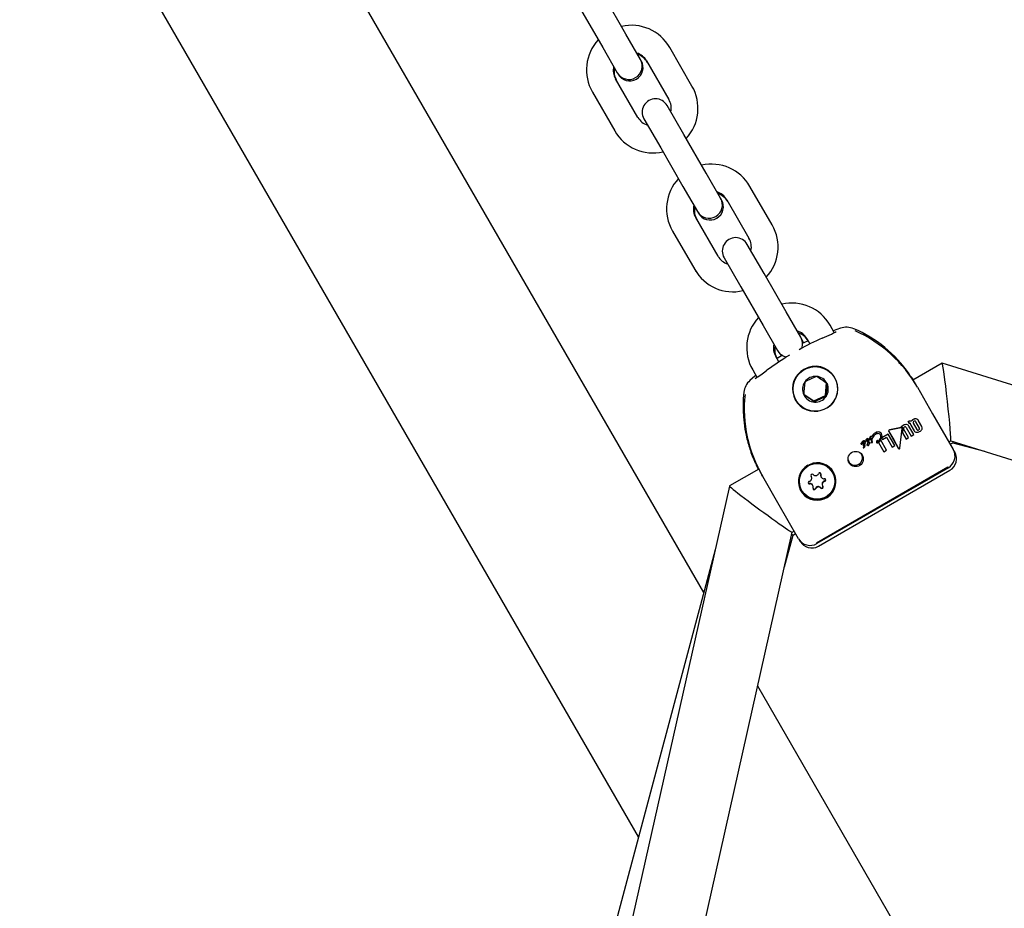
# Model space of a CAD drawing. Units: centimetres. Extents: x 6.03 to 13.71, y 5.01 to 14.4.
# Drawn here: x 8.67 to 8.89, y 10.89 to 11.08 of the extents above; entities that cross this region are included whole.
import ezdxf

# ---------------------------------------------------------------- set-up
doc = ezdxf.new("R2010")
doc.units = ezdxf.units.CM
doc.styles.add('SLDTEXTSTYLE0', font='TXT', dxfattribs={"width": 0.75})
doc.dimstyles.new('SLDDIMSTYLE2', dxfattribs={"dimtxt": 0.15875, "dimasz": 0.08, "dimexe": 0, "dimexo": 0.0625, "dimgap": 0.0396875, "dimtad": 2, "dimdec": 0, "dimlfac": 100, "dimrnd": 1e-09, "dimzin": 12, "dimdsep": 46, "dimtxsty": 'SLDTEXTSTYLE0', "dimblk1": 'DOT', "dimblk2": 'DOT', "dimsah": 1, "dimcen": 0.09, "dimse1": 1, "dimse2": 1, "dimadec": 0, "dimazin": 3, "dimtfac": 1, "dimtdec": 0, "dimtofl": 0, "dimtmove": 0, "dimatfit": 3, "dimldrblk": 'DOT', "dimfxl": 1, "dimfrac": 2, "dimtolj": 1, "dimtzin": 12, "dimarcsym": 0})

# ---------------------------------------------------------------- blocks, each defined once
blk = doc.blocks.new('_Dot')
at = {"color": 0, "linetype": 'ByBlock', "lineweight": -2}
blk.add_line((-0.5, 0), (-1, 0), dxfattribs=at)
at = {"color": 0, "linetype": 'ByBlock', "const_width": 0.5}
blk.add_lwpolyline([(-0.25, 0, 1), (0.25, 0, 1)], format="xyb", close=True, dxfattribs=at)
blk = doc.blocks.new('_D_4')
at = {"color": 7, "linetype": 'Continuous', "lineweight": 0}
blk.add_line((12.1287263637, 14.1878293385), (7.3069480648, 14.1878293385), dxfattribs=at)
at = {"color": 7, "linetype": 'Continuous', "lineweight": 18, "xscale": 0.08, "yscale": 0.08, "rotation": 180}
blk.add_blockref('_Dot', (7.3069480648, 14.1878293385), dxfattribs=at)
at = {"color": 7, "linetype": 'Continuous', "lineweight": 18, "xscale": 0.08, "yscale": 0.08}
blk.add_blockref('_Dot', (12.1287263637, 14.1878293385), dxfattribs=at)
at = {"color": 7, "linetype": 'Continuous', "lineweight": 18, "insert": (9.5418892971, 14.392468819), "char_height": 0.15875, "attachment_point": 1, "style": 'SLDTEXTSTYLE0'}
blk.add_mtext('482', dxfattribs=at)
blk = doc.blocks.new('_D_16')
at = {"color": 7, "linetype": 'Continuous', "lineweight": 0}
blk.add_line((6.2311467251, 7.103313318), (6.2311467251, 12.5691266445), dxfattribs=at)
at = {"color": 7, "linetype": 'Continuous', "lineweight": 18, "xscale": 0.08, "yscale": 0.08}
for p, rotation in [((6.2311467251, 12.5691266445, -1.2901775685), 90), ((6.2311467251, 7.103313318, -1.2901775685), 270)]:
    blk.add_blockref('_Dot', p, dxfattribs=dict(at, rotation=rotation))
at = {"color": 7, "linetype": 'Continuous', "lineweight": 18, "insert": (6.0265072447, 9.6602720641), "char_height": 0.15875, "attachment_point": 1, "rotation": 90.0000000000009, "style": 'SLDTEXTSTYLE0'}
blk.add_mtext('547', dxfattribs=at)

msp = doc.modelspace()

# ---------------------------------------------------------------- linework, layer by layer
at = {"color": 7, "linetype": 'Continuous', "lineweight": 25}
for p, q in [((8.8236616805, 10.9562307066), (8.7036278993, 11.1641353142)), ((8.8090528824, 10.9015338871), (8.6745044744, 11.1345785658)), ((8.8062524194, 11.0812844314), (8.8012656307, 11.0899218028)), ((8.7960694782, 11.0869218028), (8.801056267, 11.0782844314)), ((8.8094981562, 11.0756626504), (8.8062524194, 11.0812844314)), ((8.801056267, 11.0782844314), (8.8043020037, 11.0726626504)), ((8.8210365537, 11.0696775596), (8.816049765, 11.0783149311)), ((8.8096745269, 11.0753571674), (8.8094981562, 11.0756626504)), ((8.8108536125, 11.0753149311), (8.8158404012, 11.0666775596)), ((8.8043020037, 11.0726626504), (8.8044783744, 11.0723571674)), ((8.808912198, 11.0626775596), (8.8039254093, 11.0713149311)), ((8.7987292569, 11.0683149311), (8.8037160456, 11.0596775596)), ((8.8212367047, 11.0693308879), (8.8210365537, 11.0696775596)), ((8.81921807, 11.0588272657), (8.8154638068, 11.0653298403)), ((8.8102676544, 11.0623298403), (8.8140219176, 11.0558272657)), ((8.8037160456, 11.0596775596), (8.8039161966, 11.0593308879)), ((8.8242048587, 11.0501898943), (8.81921807, 11.0588272657)), ((8.8140219176, 11.0558272657), (8.8190087063, 11.0471898943)), ((8.8274505955, 11.0445681133), (8.8242048587, 11.0501898943)), ((8.8190087063, 11.0471898943), (8.8222544431, 11.0415681133)), ((8.838988993, 11.0385830226), (8.8340022043, 11.047220394)), ((8.8276745269, 11.0441802528), (8.8274505955, 11.0445681133)), ((8.8288060519, 11.044220394), (8.8337928406, 11.0355830226)), ((8.8268646374, 11.0315830226), (8.8218778487, 11.040220394)), ((8.8222544431, 11.0415681133), (8.8224783744, 11.0411802528)), ((8.8392367047, 11.0381539734), (8.838988993, 11.0385830226)), ((8.8166816962, 11.037220394), (8.821668485, 11.0285830226)), ((8.8371705094, 11.0277327286), (8.8334162462, 11.0342353032)), ((8.8282200937, 11.0312353032), (8.831974357, 11.0247327286)), ((8.821668485, 11.0285830226), (8.8219161966, 11.0281539734)), ((8.8421572981, 11.0190953572), (8.8371705094, 11.0277327286)), ((8.831974357, 11.0247327286), (8.8369611457, 11.0160953572)), ((8.8454030349, 11.0134735762), (8.8421572981, 11.0190953572)), ((8.8369611457, 11.0160953572), (8.8402068825, 11.0104735762)), ((8.8529163049, 11.0144602108), (8.8519546437, 11.0161258569)), ((8.8529163049, 11.0144602108), (8.8519546437, 11.0161258569)), ((8.8543273404, 11.0154588485), (8.852660898, 11.0149025885)), ((8.8456745269, 11.0130033383), (8.8454030349, 11.0134735762)), ((8.8467584913, 11.0131258569), (8.8474515434, 11.0119254554)), ((8.8467584913, 11.0131258569), (8.8474515434, 11.0119254554)), ((8.8460049211, 11.012154538), (8.8456745269, 11.0130033383)), ((8.8405233402, 11.0079254554), (8.839830288, 11.0091258569)), ((8.8405233402, 11.0079254554), (8.839830288, 11.0091258569)), ((8.8412879952, 11.0094401686), (8.8401060557, 11.008656098)), ((8.8402068825, 11.0104735762), (8.8404783744, 11.0100033383)), ((8.8404783744, 11.0100033383), (8.8410612136, 11.0092809928)), ((8.8682457407, 11.0068200673), (8.8682389552, 11.0068278717)), ((8.8770758582, 11.0076210145), (8.8705287175, 11.0038410211)), ((9.1918216928, 10.9093916861), (8.8770813068, 11.0076216193)), ((8.8346341356, 11.0061258569), (8.8355958311, 11.0044601515)), ((8.8346341356, 11.0061258569), (8.8355958311, 11.0044601515)), ((8.8380082087, 11.0061732637), (8.837618238, 11.005889372)), ((8.8699319622, 11.004687606), (8.8698866545, 11.0047506682)), ((8.8509232409, 11.000413574), (8.8511441946, 11.0032866418)), ((8.8715271598, 11.0022252645), (8.8749409065, 10.9963124817)), ((8.8461248762, 11.0006592378), (8.8483217526, 10.999162438)), ((8.8483217526, 10.999162438), (8.8509232409, 11.000413574)), ((8.8509232409, 11.000413574), (8.8510685342, 11.0001619187)), ((8.8483217526, 10.999162438), (8.8484670458, 10.9989107827)), ((8.8328341307, 10.994776615), (8.8327283091, 10.9966797681)), ((8.8749409065, 10.9963124817), (8.8795646857, 10.9883038613)), ((8.8679290926, 10.9933191772), (8.8679217999, 10.9933318085)), ((8.8690220203, 10.9932398118), (8.8701435072, 10.9912973396)), ((8.869436641, 10.9944926729), (8.8694995986, 10.9945290215)), ((8.8694439471, 10.9944800182), (8.869436641, 10.9944926729)), ((8.8695069047, 10.9945163668), (8.8694439471, 10.9944800182)), ((8.8694439471, 10.9944800182), (8.8696674216, 10.9940929491)), ((8.8696414795, 10.9934927769), (8.8696342107, 10.9935053668)), ((8.8707176397, 10.9916288129), (8.8696414795, 10.9934927769)), ((8.8696674216, 10.9940929491), (8.8696951201, 10.9941089408)), ((8.870067623, 10.9937603008), (8.8700603539, 10.9937728914)), ((8.870067623, 10.9937603008), (8.8708108829, 10.9924729369)), ((8.8701606398, 10.9946227717), (8.8701533465, 10.9946354041)), ((8.8705979735, 10.9941735368), (8.8714075626, 10.9927712873)), ((8.8719867121, 10.9931056563), (8.8711771215, 10.9945079084)), ((8.8718011679, 10.9947472179), (8.871793899, 10.9947598081)), ((8.8725444093, 10.9934598862), (8.8718011679, 10.9947472179)), ((8.8612887193, 10.9911802556), (8.8612813067, 10.9911930946)), ((8.8634807032, 10.9918416017), (8.8634733447, 10.9918543471)), ((8.863589275, 10.990944944), (8.8649683636, 10.9917411621)), ((8.8649756614, 10.991728522), (8.8635965728, 10.9909323039)), ((8.8637376379, 10.9905175153), (8.8646242511, 10.991029402)), ((8.8646242511, 10.991029402), (8.8658856617, 10.9888445747)), ((8.8649756614, 10.991728522), (8.8649683636, 10.9917411621)), ((8.8664519462, 10.9891715217), (8.8649756614, 10.991728522)), ((8.8651180154, 10.9923735155), (8.8651253432, 10.9923608234)), ((8.8651266877, 10.9923585181), (8.8651253534, 10.9923608293)), ((8.8652527646, 10.9926729664), (8.8679044232, 10.9932010825)), ((8.867911711, 10.9931884596), (8.8652601075, 10.9926602482)), ((8.8676229753, 10.9886075037), (8.8681547135, 10.9929620484)), ((8.8680995154, 10.9931480317), (8.8681216813, 10.9931155403)), ((8.8681301248, 10.9931037244), (8.8681228447, 10.9931163339)), ((8.8681663744, 10.9920582289), (8.8682731888, 10.9929597803)), ((8.8681736393, 10.9920456459), (8.8681663744, 10.9920582289)), ((8.8682804625, 10.992947182), (8.8681736393, 10.9920456459)), ((8.8681736393, 10.9920456459), (8.8689901316, 10.9906314397)), ((8.8695617669, 10.990961473), (8.8684402807, 10.9929039441)), ((8.8701435072, 10.9912973396), (8.8707176397, 10.9916288129)), ((8.85893551, 10.9894746212), (8.8589281302, 10.9894874033)), ((8.8589455955, 10.9895913459), (8.8589382057, 10.9896041454)), ((8.8589455955, 10.9895913459), (8.8589462135, 10.9895924718)), ((8.8593282689, 10.989300368), (8.8593209215, 10.9893130941)), ((8.8593482847, 10.9898463986), (8.859352374, 10.9898487596)), ((8.8596889438, 10.9891041567), (8.8596816234, 10.9891168361)), ((8.8597165055, 10.9889747165), (8.8597747115, 10.9890355478)), ((8.8598189214, 10.9891331398), (8.8598116036, 10.9891458145)), ((8.8598484834, 10.9900805896), (8.8598410966, 10.990093384)), ((8.8599062488, 10.990039178), (8.8598988686, 10.9900519609)), ((8.8601892747, 10.9893141794), (8.8601819589, 10.9893268508)), ((8.860415808, 10.9896307744), (8.860420468, 10.9896334648)), ((8.860427794, 10.9896207758), (8.860420468, 10.9896334648)), ((8.860427794, 10.9896207758), (8.860423134, 10.9896180854)), ((8.8604350489, 10.9898803303), (8.860442074, 10.9900563845)), ((8.8604423908, 10.9898676137), (8.8604350489, 10.9898803303)), ((8.860442074, 10.9900563845), (8.8604422781, 10.9900597647)), ((8.8604494287, 10.9900436458), (8.860442074, 10.9900563845)), ((8.860449633, 10.9900470255), (8.8604422781, 10.9900597647)), ((8.8604494287, 10.9900436458), (8.8604423908, 10.9898676137)), ((8.860449633, 10.9900470255), (8.8604494287, 10.9900436458)), ((8.8604643635, 10.9892073472), (8.8604570617, 10.9892199941)), ((8.8606132782, 10.9905496359), (8.8606058888, 10.9905624347)), ((8.8606718432, 10.9899032988), (8.860678578, 10.9900822718)), ((8.8607123595, 10.990476855), (8.8607049817, 10.9904896337)), ((8.8607332, 10.9906586301), (8.8607549391, 10.9907138799)), ((8.8607623346, 10.9907010706), (8.8607405915, 10.9906458277)), ((8.8609235404, 10.9897774626), (8.8609162222, 10.989790138)), ((8.8612016397, 10.9898635214), (8.8612089524, 10.9898508554)), ((8.8612106076, 10.9903360041), (8.8612032638, 10.9903487238)), ((8.861208334, 10.9904844578), (8.8612110471, 10.9904964503)), ((8.8612184015, 10.9904837121), (8.8612110471, 10.9904964503)), ((8.8612184015, 10.9904837121), (8.8612156876, 10.990471721)), ((8.8613934131, 10.9904217359), (8.8614863168, 10.9908590911)), ((8.8614863168, 10.9908590911), (8.8614880739, 10.9908674684)), ((8.8614880739, 10.9908674684), (8.8614863202, 10.9908744592)), ((8.8614955681, 10.9900075989), (8.8614882558, 10.9900202641)), ((8.8623666342, 10.989842558), (8.8623593517, 10.9898551718)), ((8.8625725513, 10.9903362225), (8.8625652538, 10.9903488622)), ((8.8628483414, 10.9898623536), (8.8628410665, 10.9898749541)), ((8.8628483414, 10.9898623536), (8.8640483861, 10.9877838152)), ((8.8633270156, 10.9903765711), (8.8633197338, 10.9903891837)), ((8.8646300531, 10.988119644), (8.8633270156, 10.9903765711)), ((8.8635527885, 10.9908376837), (8.863589275, 10.990944944)), ((8.8635600825, 10.9908250503), (8.8635527885, 10.9908376837)), ((8.8635965728, 10.9909323039), (8.8635600825, 10.9908250503)), ((8.8635600825, 10.9908250503), (8.8637376379, 10.9905175153)), ((8.8635965728, 10.9909323039), (8.863589275, 10.990944944)), ((8.8658856617, 10.9888445747), (8.8664519462, 10.9891715217)), ((8.8689901316, 10.9906314397), (8.8695617669, 10.990961473)), ((8.8785779061, 10.9900130137), (8.8790081572, 10.9902614193)), ((8.8788969587, 10.9894603983), (8.8794880378, 10.989801658)), ((8.8790055655, 10.9902599229), (9.1893812085, 10.8933922185)), ((8.8794459314, 10.9901224855), (8.8794880378, 10.989801658)), ((8.8794880378, 10.989801658), (8.8865961988, 10.9878908993)), ((8.8345445972, 10.9873732674), (8.8345472662, 10.9873655366)), ((8.8594156374, 10.9886700305), (8.8594083323, 10.9886826834)), ((8.8596526007, 10.988805376), (8.8596523231, 10.9888102494)), ((8.8640483861, 10.9877838152), (8.8646300531, 10.988119644)), ((8.8673228884, 10.9884821094), (8.8673154565, 10.9884949818)), ((8.8797396857, 10.9880007524), (8.8798969495, 10.9877283634)), ((8.847217646, 10.9848619789), (8.8481054959, 10.9852068212)), ((8.8359793329, 10.9838939246), (8.8294389378, 10.9801178257)), ((8.8402998904, 10.9763124817), (8.8368861437, 10.9822252645)), ((8.8476789289, 10.9823659185), (8.847723687, 10.9822979079)), ((8.847778172, 10.9822035372), (8.847723687, 10.9822979079)), ((8.8784626552, 10.9842126341), (8.8490177915, 10.9672126341)), ((8.8493540188, 10.9666302713), (8.8787988825, 10.9836302713)), ((8.8525098386, 10.9831642311), (8.8524971254, 10.9831862509)), ((8.8294356898, 10.9801134095), (8.7571351143, 10.6584252731)), ((8.8481140409, 10.9802366581), (8.8480595559, 10.9803310288)), ((8.8499229481, 10.9821861748), (8.849977433, 10.9820918041)), ((8.850258817, 10.9802192957), (8.850313302, 10.980124925)), ((8.8455689222, 10.9791862509), (8.8455816354, 10.9791642311)), ((8.8449236695, 10.9683038613), (8.8402998904, 10.9763124817)), ((8.7722113019, 10.6525390607), (8.8435092306, 10.9697661044)), ((8.8417655486, 10.9620079113), (8.8436648635, 10.9691191387)), ((8.843408072, 10.9693160176), (8.8436648635, 10.9691191387)), ((8.8435066389, 10.9697646081), (8.84393689, 10.9700130137)), ((8.8436648635, 10.9691191387), (8.8442559426, 10.9694603983)), ((8.8452559334, 10.9677283634), (8.8450986695, 10.9680007524)), ((8.8262249995, 10.9658280324), (8.74590413, 10.6650985636)), ((9.0037769068, 10.6442619833), (8.8357581358, 10.9352790313))]:
    msp.add_line(p, q, dxfattribs=at)
at = {"color": 7, "linetype": 'Continuous', "lineweight": 25, "flags": 128}
for points in [[(8.8608496284, 11.0132132905), (8.8601985178, 11.0136028993), (8.8597526315, 11.0138627185), (8.8595133981, 11.0140029408), (8.8594227667, 11.0140580137), (8.8594002702, 11.0140724303), (8.8594013184, 11.0140716859)], [(8.8608460985, 11.0132078015), (8.8615720826, 11.0127597289), (8.8626833779, 11.0120100859)], [(8.847043803, 11.0126513715), (8.8460733788, 11.0121938311), (8.8457458645, 11.0120199237)], [(8.835333077, 11.0049152548), (8.8350812584, 11.0047031923), (8.8340254334, 11.0037375371)], [(8.869661622, 11.0051551379), (8.869634729, 11.0051954292), (8.869634469, 11.0051946906)], [(8.8701805316, 11.0044600489), (8.8701877473, 11.0044498841), (8.8705553726, 11.0038564104)], [(8.8326898063, 10.9986489225), (8.8326896949, 10.9986501272), (8.8326907989, 10.9986265688), (8.8326927426, 10.9985504909), (8.8326945109, 10.9983801612), (8.8326955656, 10.9980583561), (8.8326993035, 10.9974994675), (8.8327178853, 10.9966790631)], [(8.8673154565, 10.9884949818), (8.8662451461, 10.9903843714), (8.8651193601, 10.9923712099)], [(8.8651266877, 10.9923585181), (8.8662193637, 10.9904301187), (8.8673228884, 10.9884821094)], [(8.859683962, 10.9897850698), (8.8596629985, 10.9896362202), (8.8596229838, 10.989552204), (8.8595909245, 10.9895141864), (8.859578239, 10.989503255), (8.8595687181, 10.9894962769), (8.8595618124, 10.9894918137), (8.8595566747, 10.9894889742), (8.8595531762, 10.9894884573), (8.8595489679, 10.9894893485), (8.8595424259, 10.9894931057), (8.8595350949, 10.9894998902), (8.8595317553, 10.9895037596), (8.8595301703, 10.9895057759), (8.8595286564, 10.9895078497)], [(8.8595360095, 10.9894951139), (8.8595378852, 10.9894925684), (8.8595463626, 10.9894832317), (8.8595544437, 10.9894774326), (8.8595583089, 10.9894760189), (8.8595624674, 10.9894758462), (8.8595659225, 10.9894771518), (8.859577278, 10.9894843777), (8.8596169629, 10.9895215314), (8.859661777, 10.9895996347), (8.8596909518, 10.9897372969), (8.8596913299, 10.9897723081)], [(8.8609235404, 10.9897774626), (8.860905283, 10.9898016939), (8.8608797634, 10.9898187192), (8.8608541021, 10.9898244739), (8.8608115035, 10.9898203455), (8.860670897, 10.9897599826)], [(8.8612073606, 10.9899072019), (8.861202874, 10.9898759387), (8.8612053984, 10.9898589806), (8.8612138237, 10.9898438335), (8.8612255418, 10.9898342539), (8.8612380354, 10.9898301878), (8.8612570416, 10.989830448), (8.8612698587, 10.9898331043)], [(8.8614549929, 10.989861982), (8.8614973789, 10.9899344573), (8.8615039373, 10.9899633433), (8.8615016627, 10.9899931547), (8.8614918023, 10.9900134245), (8.8614846748, 10.9900219685), (8.8614585555, 10.9900412816), (8.8614310188, 10.9900520852)], [(8.8625403261, 10.9903362775), (8.8625508933, 10.9903444355), (8.8625570013, 10.9903480184), (8.8625595165, 10.990349117), (8.8625621834, 10.99034984), (8.862563263, 10.9903498973), (8.8625643304, 10.990349672), (8.8625648825, 10.9903493233), (8.8625652461, 10.9903488562)], [(8.8625728576, 10.9903352777), (8.8625726521, 10.9903360245), (8.8625722918, 10.9903365739), (8.8625717641, 10.9903369683), (8.8625709631, 10.9903372172), (8.8625694926, 10.9903372016), (8.862565137, 10.9903357768), (8.8625496036, 10.9903253331), (8.8625476237, 10.9903236377)], [(8.8352485385, 10.9853708791), (8.8352733225, 10.9853229771), (8.8353421796, 10.9851829687)], [(8.8359637743, 10.9838849418), (8.8355100993, 10.9847424596), (8.8354976172, 10.9847707337)], [(8.8784626552, 10.9842126341), (8.8784626576, 10.9842126302), (8.8784404581, 10.9842556608), (8.8783419258, 10.9844246836)], [(8.8489172455, 10.967383868), (8.8636518104, 10.9758657699), (8.8783646353, 10.9843853264)], [(8.8498656969, 10.9827566326), (8.8498805974, 10.9828701643), (8.8498640773, 10.982951242)], [(8.848894516, 10.9674232136), (8.8489916278, 10.9672533707), (8.8490177915, 10.9672126341)]]:
    msp.add_lwpolyline(points, dxfattribs=at)
at = {"color": 7, "linetype": 'Continuous', "lineweight": 25}
for centre, radius in [((8.8486577879, 11.001854394), 0.0049911120705408), ((8.8577058401, 10.9861629255), 0.0017142496619113), ((8.8490546294, 10.9811611427), 0.0039952494601606)]:
    msp.add_circle(centre, radius, dxfattribs=at)
for centre, radius, start, end in [((8.807491789, 11.0734303594), 0.0098538314201672, 29.7161036692, 103.1657415387), ((8.8073250489, 11.0732975341), 0.0099354905621157, 137.1847348566, 210.0989857105), ((8.8075944738, 11.073488212), 0.0037361595195197, 29.2702523027, 72.9234386345), ((8.8069000799, 11.0741626504), 0.003000000000001, 210, 30), ((8.8070764506, 11.0738571674), 0.0029999999999995, 210, 30), ((8.8075764506, 11.072991142), 0.0040000000000013, 30, 71.4096221093), ((8.806946479, 11.0732037739), 0.0035629467217059, 165.948519393, 212.0145775488), ((8.8075764506, 11.072991142), 0.0039999999999996, 168.5903778907, 210), ((8.8124407617, 11.0646949566), 0.0099354905621089, 317.1847348565, 30.0989857105), ((8.8128657306, 11.0638298403), 0.003000000000001, 30, 210), ((8.8128193315, 11.0647887168), 0.0035629467216912, 345.9485193932, 32.0145775489), ((8.8121713368, 11.0645042787), 0.0037361595195547, 209.2702523029, 252.9234386347), ((8.8122740216, 11.0645621314), 0.0098538314201636, 209.7161036692, 283.1657415387), ((8.8254442283, 11.0423358223), 0.0098538314201535, 29.7161036692, 103.1657415386), ((8.8252774882, 11.042202997), 0.0099354905621097, 137.1847348566, 210.0989857105), ((8.8248525193, 11.0430681133), 0.003000000000001, 210, 30), ((8.8250764506, 11.0426802528), 0.0029999999999995, 210, 30), ((8.8255469131, 11.0423936749), 0.0037361595195027, 29.2702523026, 72.9234386347), ((8.8255764506, 11.0418142274), 0.0040000000000007, 30, 71.4096221093), ((8.8248989184, 11.0421092368), 0.003562946721656, 165.9485193926, 212.0145775491), ((8.8255764506, 11.0418142274), 0.0040000000000011, 168.5903778907, 210), ((8.830393201, 11.0336004195), 0.0099354905621096, 317.1847348566, 30.0989857105), ((8.83081817, 11.0327353032), 0.0029999999999995, 30, 210), ((8.8307717709, 11.0336941797), 0.0035629467217016, 345.9485193933, 32.0145775488), ((8.8301237762, 11.0334097416), 0.0037361595195353, 209.2702523028, 252.9234386349), ((8.8302264609, 11.0334675943), 0.0098538314201591, 209.7161036692, 283.1657415387), ((8.8433966677, 11.0112412852), 0.0098538314201624, 29.7161036692, 103.1657415387), ((8.8433966677, 11.0112412852), 0.009853831420154, 29.7161036692, 103.1657415388), ((8.8432299276, 11.0111084599), 0.0099354905621142, 137.1847348566, 210.0989857105), ((8.8432299276, 11.0111084599), 0.0099354905621181, 137.1847348567, 210.0989857105), ((8.8556476636, 11.0115975315), 0.0040808115377558, 66.1136196753, 108.8774042265), ((8.8460960396, 10.9889962123), 0.0286170744674434, 34.4878617357, 66.9511353541), ((8.8434993525, 11.0112991378), 0.0037361595195364, 29.2702523028, 72.9234386349), ((8.8434993525, 11.0112991378), 0.0037361595195454, 29.2702523028, 72.9234386347), ((8.8435764506, 11.0106373129), 0.0040000000000018, 30, 71.4096221096), ((8.8435764506, 11.0106373129), 0.0040000000000018, 30, 71.4096221093), ((8.8428049587, 11.0119735762), 0.0030000000000004, 340.8095272523, 30), ((8.8079810921, 11.1097805374), 0.1053905242429642, 293.6311297096, 294.8393388201), ((8.8497913375, 11.0202697883), 0.0066061401731408, 291.8795591535, 302.4567022487), ((8.8454207576, 10.9874182308), 0.0300132051639105, 29.5610478164, 66.1235566877), ((8.8428513577, 11.0110146997), 0.0035629467216912, 165.9485193932, 212.0145775488), ((8.8428513577, 11.0110146997), 0.0035629467216724, 165.9485193934, 212.0145775491), ((8.8435764506, 11.0106373129), 0.0040000000000014, 168.590377891, 210), ((8.8435764506, 11.0106373129), 0.0039999999999996, 168.590377891, 210), ((8.8428049587, 11.0119735762), 0.003000000000001, 210, 259.1904727477), ((8.8501992365, 10.9929657782), 0.0228580430580739, 41.2694217456, 47.3534818419), ((8.8392916112, 10.9812170985), 0.038740508986488, 42.9836690665, 46.5360749443), ((8.8486908709, 11.00191979), 0.0050104531442865, 301.3912163857, 120.8057132226), ((8.8671882219, 11.0068531961), 0.0009046564087363, 48.4809632936, 78.188611801), ((8.8672460638, 11.0066040253), 0.0009879094069862, 51.3465864934, 76.6776084667), ((8.8793103725, 11.0183427292), 0.0158468871713079, 222.5309726826, 224.0342549963), ((8.8239158195, 11.0232037568), 0.022079684712162, 300.6683474509, 308.3577827174), ((8.8485478713, 11.0018506283), 0.0049991277174021, 118.9917588662, 278.8372866062), ((8.8486949265, 11.0017717375), 0.0028931083666951, 85.7574909444, 145.6111811359), ((8.8585700426, 10.9812383981), 0.025333056273446, 112.4181332354, 118.9505388449), ((8.8486972009, 11.0017881864), 0.0028765365159658, 25.6859405087, 85.7784312486), ((8.8177452274, 10.9563594926), 0.0574788582284917, 54.2963446131, 57.1680271442), ((8.8559332558, 10.9943767018), 0.0174552478318579, 26.8574008171, 38.1360716337), ((8.8367084255, 11.0006638848), 0.0040799246073942, 131.1177189885, 173.8912571097), ((8.8486824424, 11.0017781043), 0.0028792107519639, 145.575418831, 205.6292140526), ((8.8915568217, 10.9984808442), 0.0455165828332969, 173.7883805523, 177.4162523314), ((8.8486935566, 11.0017895968), 0.0028792107519654, 325.575418831, 25.6292140527), ((8.8952966606, 10.9982055787), 0.0442713725706821, 173.7373426338, 177.4672902499), ((8.8603623034, 10.9978308122), 0.0279025838869274, 173.2755486106, 195.8812897708), ((8.8627580822, 10.9974295792), 0.0300088052136835, 173.8736680332, 210.4417274626), ((8.8486787981, 11.0017795147), 0.0028765365159704, 205.6859405088, 265.7784312485), ((8.8139266145, 10.9507731932), 0.0592475224717154, 54.3392160982, 57.1251556592), ((8.8486810725, 11.0017959635), 0.0028931083666816, 265.7574909442, 325.6111811359), ((8.8607290085, 10.9767446774), 0.0253316393127635, 112.4179503375, 118.9507217427), ((8.8690015817, 10.9925139576), 0.0013545511871121, 118.1679480986, 142.8588965114), ((8.869041257, 10.9924633887), 0.0014033116663816, 118.6023074195, 142.4224312774), ((8.8679656102, 10.9929968927), 0.0003243468025119, 43.8539280709, 96.4645394106), ((8.8690281081, 10.9926766804), 0.0012131397471022, 85.7979970944, 122.8835794065), ((8.868753713, 10.992981611), 0.0003682561664139, 117.1487037991, 157.2686771035), ((8.8687972803, 10.9929724469), 0.0003977968219485, 84.0051526725, 122.1364736934), ((8.8688010486, 10.9931191488), 0.0002517698461094, 28.6370462728, 81.3703694555), ((8.8689949117, 10.9931777801), 0.0007192168909125, 25.9745571204, 80.2267379478), ((8.8700774037, 10.9935785924), 0.0011122833275434, 101.5846188295, 121.2971462866), ((8.8700694795, 10.9936047678), 0.0010712157829513, 101.2037746436, 121.6799656191), ((8.8699194039, 10.9937438243), 0.0004285012058611, 101.8128511874, 121.5615805856), ((8.8698645783, 10.99396552), 0.0002004481098776, 66.8120212604, 99.4454547503), ((8.8699467417, 10.9941323282), 0.0005438482543016, 67.6728633599, 99.814213568), ((8.8699546709, 10.9941252034), 0.0005385140071961, 67.5128373061, 99.9800732662), ((8.8704963052, 10.9941523837), 0.0005601703049844, 178.9769317368, 197.5134536496), ((8.8704988168, 10.9941390753), 0.0005554153587742, 178.8961115606, 197.5916680226), ((8.8710329389, 10.9943542954), 0.0011331161510493, 199.0843581574, 210.8706647324), ((8.8710027578, 10.994324248), 0.0010920226895761, 198.8618185139, 211.0927138471), ((8.8712081732, 10.993813571), 0.0013371869704739, 130.6959221934, 142.0772474053), ((8.8712115226, 10.993804644), 0.0013317986054982, 130.6712843111, 142.0987173172), ((8.8712950766, 10.993701139), 0.0014791142660076, 119.7071016424, 130.4084111979), ((8.8713192142, 10.9936644762), 0.0015083259282404, 119.8104908997, 130.3039530628), ((8.8708420858, 10.9943384997), 0.0002946245064203, 165.3442365229, 214.0495086669), ((8.8708887242, 10.9942830595), 0.0003562375377628, 115.5155500822, 158.5998861857), ((8.8711433872, 10.9941174783), 0.0010449863095275, 82.6153491213, 123.7992455438), ((8.871161709, 10.9940579748), 0.0010901917148186, 83.5071401048, 122.9105745925), ((8.8709414323, 10.994291275), 0.000375026224872, 82.529745925, 123.3478292378), ((8.8709098004, 10.9943761253), 0.0002980391676555, 26.2422159335, 74.3519123028), ((8.8711309098, 10.9944263214), 0.0007421375216399, 26.7026099097, 78.5920787968), ((8.871128355, 10.9944008059), 0.0007567553156207, 27.2426393851, 78.0546406687), ((8.8720124171, 10.9931304984), 0.0006257091575307, 334.5654572455, 31.7640990472), ((8.8513212573, 10.9948292687), 0.0184446017258776, 191.7867135283, 201.8262711448), ((8.8615535981, 10.9905185478), 0.0008221988063205, 127.0740450603, 166.256665577), ((8.8615850852, 10.9904897885), 0.0008494460849217, 127.7224814286, 165.5976726641), ((8.8611859181, 10.9909875945), 0.0002265596966647, 65.1003024245, 124.3941706881), ((8.8611941791, 10.990964826), 0.0002352610555096, 66.3059541548, 123.1989832374), ((8.863033863, 10.9902938991), 0.0019697731076905, 117.5515339941, 152.838703985), ((8.863106494, 10.9902160956), 0.0020576465247948, 118.3248201278, 152.0582190193), ((8.8627989014, 10.9904495845), 0.001379633224217, 118.572821193, 162.063538703), ((8.8627611287, 10.9910373962), 0.0011888320321886, 77.431148051, 122.4781652461), ((8.8627688208, 10.9910235492), 0.0011897548442981, 77.454833705, 122.4636142536), ((8.8627653401, 10.9907170103), 0.0011330092216712, 79.5052339557, 123.5566323847), ((8.8628452955, 10.9913472675), 0.0005000423523308, 29.3872872957, 75.3559539535), ((8.8628356406, 10.9914833096), 0.0007377908268182, 30.1922738028, 75.5429146372), ((8.8628444589, 10.9914723258), 0.0007356436578838, 30.1308629298, 75.6128290342), ((8.8625535251, 10.9912340902), 0.0008101993026236, 341.9349778203, 27.2748038813), ((8.8625580489, 10.9912212149), 0.000812778361685, 342.0104969029, 27.1928177153), ((8.8624132023, 10.9913006409), 0.0011967442628134, 329.1399272871, 26.8738168591), ((8.8652887116, 10.992485379), 0.0002042412640639, 156.4073199656, 213.9860591395), ((8.8653036538, 10.9924733559), 0.0002109613894065, 157.4060094001, 212.9805704764), ((8.8652814403, 10.9924710461), 0.0002039463156009, 98.0827986493, 151.8950353263), ((8.8652914711, 10.992454483), 0.0002081417575329, 98.6665754405, 151.3096176714), ((8.867955775, 10.9930046795), 0.0002030052335621, 44.9225258116, 104.6526271977), ((8.8679617361, 10.9929871651), 0.0002074174537215, 45.6236667805, 103.9562301929), ((8.8679448566, 10.992997355), 0.0002128062176468, 350.449928822, 40.4495712756), ((8.8679811782, 10.993018122), 0.0002984467538525, 29.9322715185, 42.9856064006), ((8.867923922, 10.9930088961), 0.0003527034016605, 351.9952398065, 28.9553759624), ((8.8679381452, 10.992997583), 0.0003460077779088, 351.6242438962, 29.3240495579), ((8.8686580283, 10.9930414453), 0.0002575278746306, 161.3241972537, 212.2711902969), ((8.87138009, 10.9927769724), 0.0006453171914723, 208.1083975359, 263.7265608723), ((8.8713825867, 10.9933334994), 0.0012002027091264, 266.5123330056, 302.4654082967), ((8.8716579614, 10.9929085556), 0.0002862499453685, 205.8127536112, 255.3481008492), ((8.8716681874, 10.9928994706), 0.0002904414696041, 206.1893734983, 254.9675858225), ((8.871634593, 10.9929901767), 0.0003618999707736, 262.2124911825, 304.4935564661), ((8.8716368113, 10.9929989995), 0.0003825646921896, 263.4024951053, 303.2998938699), ((8.8716677399, 10.9930335396), 0.0003824027873994, 296.6968282856, 336.6029354585), ((8.8716911341, 10.9930056851), 0.0003616729849417, 295.5016013238, 337.8018402026), ((8.8717383231, 10.9929566997), 0.0002902376151103, 345.0217622657, 33.8296328347), ((8.8717501562, 10.992944808), 0.0002860610328478, 344.6411998741, 34.2140908328), ((8.8714210351, 10.9934883079), 0.001315262979781, 297.4257658178, 331.5520531536), ((8.8720022057, 10.9997840648), 0.0395566006095325, 193.4094791264, 197.4736180283), ((8.8590426624, 10.9895364316), 0.0001245848916997, 146.4576796293, 203.174514184), ((8.8590477154, 10.9895238418), 0.0001225263940918, 145.9356044627, 203.6853886562), ((8.8589939499, 10.9895009942), 6.41151108984e-05, 204.288910912, 251.696002303), ((8.8569569831, 10.9905563988), 0.0021981878494664, 334.3292314945, 336.4678152665), ((8.8568997943, 10.9905734173), 0.002269309757302, 334.3570199241, 336.4284223491), ((8.860771949, 10.9889103873), 0.0019567538853282, 148.4240721099, 156.8794105234), ((8.8589875956, 10.9894960331), 5.7583550807e-05, 256.1528259751, 301.8303529866), ((8.8607764197, 10.9888988573), 0.0019535626810051, 148.4115911603, 156.8802127796), ((8.8588838339, 10.9895936095), 0.0001986293101389, 312.4763754836, 337.3265669499), ((8.8598066788, 10.9891703699), 0.0008167864341991, 124.1399820619, 154.8851238177), ((8.8596350316, 10.989666974), 0.0005940356500132, 119.6654683051, 153.1797695049), ((8.8596321616, 10.9896638658), 0.0005804832419771, 119.2589167976, 153.5789600254), ((8.8598169027, 10.9894361562), 0.0005110201688544, 112.2534959952, 193.9347401941), ((8.8597959668, 10.9894377277), 0.0004874515046663, 109.8112602345, 196.3671571187), ((8.8594671762, 10.9893802872), 0.000160257079189, 209.9136201091, 255.1425049764), ((8.8595591975, 10.9898299186), 0.0004151773313332, 76.4529874589, 121.7017878997), ((8.8595663933, 10.9898186467), 0.000413708346563, 76.3733950483, 121.7903824984), ((8.8595334447, 10.9896274636), 0.0002859344836632, 70.1026950027, 129.2909982753), ((8.8598905616, 10.9886822212), 0.0004822295326314, 115.6756085003, 179.945086849), ((8.8598503746, 10.9886994333), 0.0004357303302703, 111.7454155583, 183.8692218475), ((8.8594703654, 10.9893874055), 0.0001679598514078, 254.7136043343, 299.6664724725), ((8.859771223, 10.989545429), 0.0002405348487621, 109.3991691482, 192.0743228948), ((8.8590960688, 10.9898679298), 0.0007756952463859, 306.1358051292, 340.9442302676), ((8.8598477817, 10.9888287297), 0.0001963302701287, 131.9629322888, 185.4011949997), ((8.859578601, 10.9899392812), 0.0003043872667513, 30.4158500003, 75.1816060367), ((8.8595865279, 10.9899271259), 0.0003035980783492, 30.3634208521, 75.2430338531), ((8.8598755244, 10.9888938728), 0.0002954830947481, 120.7447047719, 131.0120003687), ((8.8598768913, 10.9888894177), 0.0002853718528893, 120.5614944118, 131.1935928204), ((8.8597783035, 10.9890641685), 9.94828010024e-05, 88.5727862698, 122.7612135593), ((8.8597838489, 10.9890578287), 9.32104604184e-05, 87.3852620657, 123.9525336533), ((8.8597339923, 10.9891128036), 8.7329888133e-05, 297.7923509629, 13.4658589736), ((8.8597796501, 10.9891260823), 3.75551238799e-05, 31.6963550526, 88.2738748915), ((8.859787061, 10.9891135615), 3.73950645644e-05, 31.5708345711, 88.4061526608), ((8.8593233776, 10.9898689044), 0.0005661685131381, 333.3181500288, 21.9557807439), ((8.860019989, 10.9900951981), 0.0001286064330526, 156.2229853423, 199.64539923), ((8.8600305342, 10.9900822826), 0.000131547993799, 156.7301970908, 199.1275038971), ((8.860870815, 10.9899470504), 0.000988950860663, 131.389076556, 168.3324026593), ((8.8599708222, 10.9900749397), 7.38147585331e-05, 208.9782709786, 253.6866459406), ((8.8609665106, 10.9898828445), 0.0010863156777164, 133.0916364138, 166.6186416146), ((8.8599674913, 10.9900683989), 6.66156014111e-05, 254.8560273438, 300.0924435865), ((8.8598868721, 10.9901305262), 0.0001653604304662, 313.5925004493, 347.0337594467), ((8.8605021411, 10.989978588), 0.0004684192153808, 129.070829277, 165.8090222667), ((8.8602280575, 10.9893515705), 5.23081907479e-05, 162.7111975731, 208.2018318745), ((8.8607509239, 10.9890896843), 0.0006364598323168, 121.7713727232, 154.157546258), ((8.8602354959, 10.9893389061), 5.24195918426e-05, 162.7619913887, 208.1452323136), ((8.8607647535, 10.989071101), 0.000644899867758, 121.9868666426, 153.9373341432), ((8.8602560573, 10.9893453307), 7.36907399943e-05, 205.0071106183, 251.2524583174), ((8.8603148514, 10.9901781604), 0.0001964148480513, 78.8547872425, 123.3382479346), ((8.8603503149, 10.9904556361), 0.0002687817686025, 74.63211846, 119.7474077475), ((8.8603577733, 10.9904426426), 0.000268916068971, 74.6497109988, 119.7395325535), ((8.8602465096, 10.9893335184), 5.96675092691e-05, 256.2951593758, 301.6428138112), ((8.8597922299, 10.9900901738), 0.0009422154436395, 301.0216974812, 305.3633508159), ((8.8624773048, 10.9862174629), 0.0037703406413082, 123.0674227095, 124.5777435766), ((8.8603093758, 10.9902330671), 0.0001444890756201, 27.0673969929, 72.5028447133), ((8.8607477715, 10.9893832883), 0.0003334324142391, 181.6955909309, 209.3232931185), ((8.8607842345, 10.9893813784), 0.0003641487675169, 180.6703507226, 208.5491570948), ((8.8566428969, 10.9898598085), 0.003784346062533, 356.5710637027, 357.6488125736), ((8.8603302653, 10.9904166779), 0.0003117905505613, 27.8710362093, 72.9765096237), ((8.8656064934, 10.989468708), 0.0051878002582269, 175.4491237733, 177.3942989987), ((8.8558244921, 10.9898891131), 0.0046111162675474, 356.6638701122, 357.5482828662), ((8.8603369951, 10.9904030113), 0.0003127796965791, 27.9550746168, 72.9008187007), ((8.8598959231, 10.9901607461), 0.0005556087266471, 349.5283328529, 15.7532236357), ((8.8647444279, 10.9895100554), 0.0043168704456208, 175.248854415, 177.5862639661), ((8.8598248197, 10.9901444173), 0.0006323581728913, 351.1404054757, 14.1323191341), ((8.8605458568, 10.9892436121), 8.91981806428e-05, 203.9893190336, 249.4960866657), ((8.8605282837, 10.9892108033), 5.25477942585e-05, 254.9208585014, 300.6193222859), ((8.8603640183, 10.9894245017), 0.0003217633208538, 306.4197398483, 356.2625281315), ((8.8599232795, 10.9902149859), 0.0007668694548793, 350.0342463819, 25.8734298985), ((8.8607976598, 10.9896691112), 0.0001694241374608, 45.5893299288, 142.3201382073), ((8.8635699773, 10.9897824259), 0.0028991671607656, 178.5410635911, 180.4435477916), ((8.8600262105, 10.9898810489), 0.0006460159385345, 357.7991467025, 1.9737594197), ((8.8622525312, 10.9847576647), 0.0049965964106169, 107.7913745541, 108.3268055478), ((8.9264352473, 10.9919383192), 0.065798992359716, 182.1229813226, 182.2077664782), ((8.8608838063, 10.9905466285), 0.0001876876210819, 143.3628633025, 197.6780674467), ((8.8609081801, 10.9905309821), 0.0002031635693931, 145.5778295006, 195.4514311755), ((8.8607801908, 10.9905101745), 7.55729609206e-05, 206.1608037063, 251.5977597767), ((8.860490381, 10.9903320381), 0.0008499924072879, 286.0800035646, 292.6885342268), ((8.8607707604, 10.9904949581), 5.83051761039e-05, 255.6740703423, 301.4040591549), ((8.8607340455, 10.9905306255), 0.0001086297775565, 308.1452383697, 347.2290015657), ((8.8607162515, 10.9897335504), 0.000211888996804, 298.7726883568, 11.9607482438), ((8.8618572443, 10.9901329071), 0.001083727848848, 155.0521410819, 159.8283930053), ((8.8613627623, 10.990415495), 0.0005183860498401, 127.0192324533, 160.3263148537), ((8.8611257399, 10.9907160019), 0.0001359986226311, 78.0977201625, 123.5133457484), ((8.8611137191, 10.9907278893), 0.0001276399158738, 27.0488591672, 71.7039379188), ((8.8613730279, 10.9904103441), 0.000180601464675, 155.7718346789, 199.9496941514), ((8.8612639206, 10.9898940113), 6.89132406978e-05, 157.9576216063, 206.0962888305), ((8.8614080097, 10.989862028), 0.0002158603483623, 120.5738661194, 164.4559976831), ((8.8613906163, 10.9903972196), 0.0001901328368669, 156.9310582528, 198.7816173646), ((8.8614154826, 10.9898492216), 0.0002160474545191, 120.5915634115, 164.4328036098), ((8.8612791646, 10.9903749273), 7.88358653353e-05, 209.5857449889, 254.0611653246), ((8.8607370515, 10.9906617842), 0.0005020031908135, 340.7707734903, 15.8289816502), ((8.8606851492, 10.9906508298), 0.000558825894405, 342.5993653699, 13.9906593809), ((8.8612773574, 10.9903779995), 8.13345790781e-05, 255.8799207595, 301.8091491026), ((8.8613000095, 10.989726775), 0.0001105214458478, 83.0594645987, 105.831223741), ((8.8613814212, 10.9899041903), 0.0001660417871814, 75.247862265, 120.0748368347), ((8.861388737, 10.9898915908), 0.0001659705021693, 75.2409195872, 120.0872644706), ((8.8612618995, 10.989551828), 0.0002892735057713, 71.0695801957, 79.751817768), ((8.8612653443, 10.9904246293), 0.0001281014428863, 295.368641326, 358.7057700112), ((8.8613746645, 10.989927148), 0.0001034372437996, 259.4610967939, 320.949479695), ((8.8614087851, 10.9899761893), 8.98168328803e-05, 29.0083041286, 80.4400821307), ((8.8625256332, 10.9899491245), 0.0001909887010982, 173.7252309817, 209.4674130708), ((8.8627466408, 10.9899317865), 0.0004126252291014, 144.5653624598, 174.6863365587), ((8.8625331915, 10.9899365582), 0.0001912521344562, 173.7506293074, 209.4391611256), ((8.8627562013, 10.9899182964), 0.000414969742067, 144.6503943066, 174.5960253586), ((8.8625045146, 10.9899198335), 0.0001580585425736, 209.2686005334, 254.9746166092), ((8.8631508303, 10.9897227979), 0.0008654898486186, 134.8607208226, 148.8099978837), ((8.8631589143, 10.989709503), 0.0008665088612917, 134.8670254106, 148.7996172328), ((8.8625119383, 10.9900494932), 0.0002864331881504, 260.2718020674, 303.4924174282), ((8.8626137402, 10.9899983871), 9.5591590163e-05, 177.2673954142, 208.6833325121), ((8.8657109732, 10.9896490529), 0.0032122692917507, 167.6650590949, 173.6749593433), ((8.8625379205, 10.9899679244), 1.38118746968e-05, 217.3719348929, 259.5398223435), ((8.8625481041, 10.9899611691), 2.01790867341e-05, 205.4233034517, 254.4527920395), ((8.8625392677, 10.9901070366), 0.0001527432330695, 268.5538693196, 307.149458626), ((8.8625499142, 10.9900839701), 0.0001424248024495, 267.0947078975, 308.6104399648), ((8.8615141889, 10.9914996674), 0.0018819512653964, 306.4202174393, 344.0607773965), ((8.8615168807, 10.9914903099), 0.0018872961472505, 306.4736816149, 344.0029556989), ((8.8615690728, 10.9915556844), 0.0020633203544762, 302.2470229627, 335.0946872589), ((8.8615433097, 10.9915628592), 0.0021291304394008, 307.5551173897, 326.5474374541), ((8.8615116793, 10.9915865267), 0.0021816137396263, 307.7845678932, 326.3158022618), ((8.8482205587, 10.9921853801), 0.0146936081070067, 194.6747791573, 207.818101305), ((8.8576171114, 10.9863990453), 0.0015981479588393, 298.5501903371, 45.3333687201), ((8.8594831772, 10.9887161026), 8.17572764237e-05, 214.2997642771, 268.101457002), ((8.8594900202, 10.9887818593), 0.0001477780801292, 266.2941118087, 301.8407830748), ((8.8595135095, 10.9887857901), 0.0001404634572908, 292.8180602337, 8.015273481), ((8.8674506101, 10.9885716939), 0.0001560070592275, 215.0459783307, 291.5345796448), ((8.8674013515, 10.9886214192), 0.0002220602298949, 298.6660063431, 356.4071872296), ((8.8769692387, 10.9868089446), 0.0029951829552655, 299.9078227819, 29.9409369921), ((8.8772988672, 10.9862283516), 0.003000011186133, 300.0002136384, 30.0001365289), ((8.7925204911, 10.9609929584), 0.0491812726009373, 25.6245474783, 29.4622053504), ((8.849075766, 10.9811159794), 0.0042050143213588, 120.0256170291, 103.321178066), ((8.8490335224, 10.9811797542), 0.0039971877961202, 99.6818648727, 209.9157785246), ((8.8490434332, 10.9811892989), 0.0039894620339375, 30.0368389219, 99.8452274356), ((8.8575470757, 10.9863586102), 0.0015981479588389, 194.6666312798, 301.4498096631), ((8.8490376842, 10.9811781789), 0.0041911879182862, 196.2323459926, 43.7676540074), ((8.8471713831, 10.9818543507), 0.0006999216501853, 281.5226571378, 37.8079161715), ((8.8479615343, 10.9824671306), 0.0002999974275349, 41.6663111312, 217.7627802914), ((8.8487088977, 10.9831330069), 0.0007009738375493, 221.7144072825, 337.8635644302), ((8.8496359216, 10.9827566705), 0.0002995278081522, 341.6276129199, 158.0010446961), ((8.8505273205, 10.9825349314), 0.0006977802296742, 161.4746925456, 209.9873431335), ((8.8505819535, 10.9824407025), 0.0006978755530767, 161.4895910406, 278.0406025532), ((8.84737052, 10.9808751866), 0.0002992872228593, 101.4326942589, 277.9482948659), ((8.8473157715, 10.9809695711), 0.0002993374237677, 220.5466582117, 277.9978866117), ((8.8474547745, 10.9799813831), 0.0006985791131509, 30.0337365604, 98.0108323896), ((8.8475095204, 10.9798877597), 0.0006978755530802, 341.4895910409, 98.0406025532), ((8.8500754548, 10.9799558871), 0.000300120377494, 221.6926334156, 19.671257154), ((8.8501299397, 10.9798613316), 0.0002999974275346, 221.6663111319, 37.762780291), ((8.850865758, 10.9805683007), 0.0007001298733562, 101.5318910542, 209.8998863139), ((8.8509200908, 10.9804741114), 0.00069992165018, 101.5226571373, 217.8079161718), ((8.850720954, 10.9814532755), 0.000299287222861, 281.4326942588, 97.9482948662), ((8.850665779, 10.9815481763), 0.0002999440330786, 281.5418230748, 19.4091369782), ((8.8484555524, 10.9795717916), 0.0002995278081521, 161.6276129201, 338.0010446958), ((8.8484007459, 10.9796669462), 0.0003001201688606, 220.6112828385, 337.8852836727), ((8.8493280913, 10.979289826), 0.0007009738375523, 41.7144072828, 157.86356443), ((8.8493825763, 10.9791954553), 0.0007009738375516, 41.7144072827, 157.8635644302), ((8.8475160289, 10.9698041259), 0.0029951829552831, 210.0590630082, 300.0921772178), ((8.8478540229, 10.9692283628), 0.0030000111861428, 209.9998634713, 299.9997863614)]:
    msp.add_arc(centre, radius, start, end, dxfattribs=at)
for centre, major_axis, ratio, start_param, end_param in [((8.8763197273, 10.9539242941), (0.05629165124599211, 0.03249999999999886), 0.9967286415, 1.462055016616674, 1.551564917727389), ((8.8763197273, 10.9539242941), (0.05629165124599211, 0.03249999999999886), 0.9967286415, 1.59002773586298, 1.679537636973259), ((8.8780420077, 10.9989412169), (-0.0009634914634961689, 0.008680696984505687), 0.0267603237, 3.153320434949082, 6.294913088531636), ((8.8364727883, 10.9749412169), (0.007035958379388418, -0.005174756575968331), 0.0267603237, 3.129864872238106, 6.271457525828408)]:
    msp.add_ellipse(centre, major_axis=major_axis, ratio=ratio, start_param=start_param, end_param=end_param, dxfattribs=at)

# ---------------------------------------------------------------- dimensions: what is measured, and where the dimension line sits
at = {"color": 7, "linetype": 'Continuous', "lineweight": 18}
dim = msp.add_linear_dim(base=(7.3069480648, 14.1878293385), p1=(12.1287263637, 11.2369707635), p2=(7.3069480648, 10.1959256822), dimstyle='SLDDIMSTYLE2', dxfattribs=at)
dim.commit()
dim.dimension.update_dxf_attribs({"geometry": '_D_4', "text_midpoint": (9.7178372142, 14.1878293385), "dimtype": 160})
dim = msp.add_linear_dim(base=(6.2311467251, 12.5691266445), p1=(8.9916014506, 7.103313318), p2=(8.6969237811, 12.5691266445), angle=90, dimstyle='SLDDIMSTYLE2', dxfattribs=at)
dim.commit()
dim.dimension.update_dxf_attribs({"geometry": '_D_16', "text_midpoint": (6.2311467251, 9.8362199813), "dimtype": 160})

doc.saveas('drawing.dxf')
